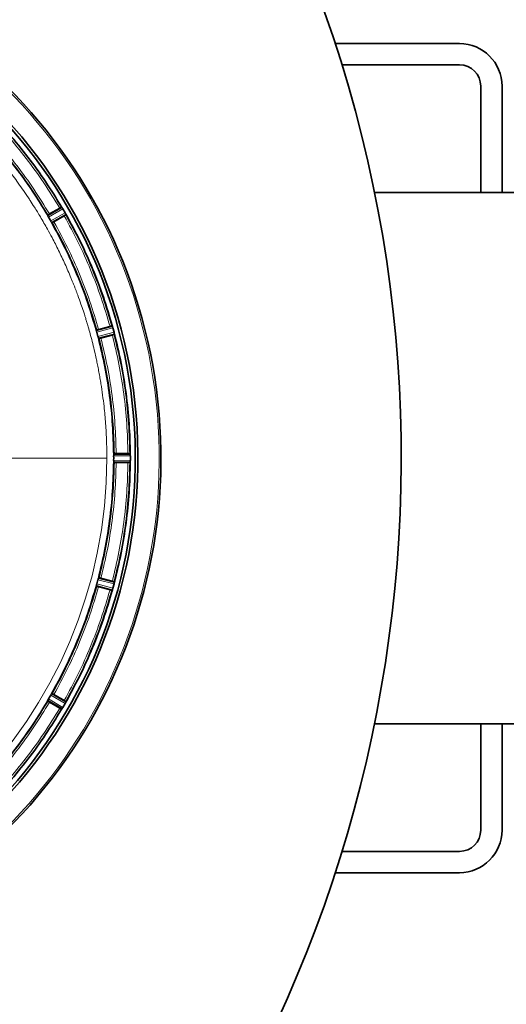
# Model space of a CAD drawing. Units: millimetres. Extents: x 466 to 6660, y 686 to 8152.
# Drawn here: x 6097 to 6326, y 4006 to 4469 of the extents above; entities that cross this region are included whole.
import ezdxf

# ---------------------------------------------------------------- set-up
doc = ezdxf.new("R2010")
doc.units = ezdxf.units.MM

msp = doc.modelspace()

# ---------------------------------------------------------------- linework, layer by layer
at = {"color": 7, "linetype": 'Continuous', "lineweight": 35}
for p, q in [((6304.28, 4458.18), (6245.91, 4458.18)), ((6249.08, 4448.18), (6304.28, 4448.18)), ((6314.28, 4438.18), (6314.28, 4388.18)), ((6324.28, 4388.18), (6324.28, 4438.18)), ((6396.85, 4388.18), (6264.33, 4388.18)), ((6110.61, 4377.37), (6117.26, 4381.25)), ((6110.61, 4377.37), (6110.66, 4377.48)), ((6110.73, 4377.09), (6110.73, 4377.09)), ((6116.32, 4380.79), (6111.51, 4378.01)), ((6112.62, 4373.88), (6119.31, 4377.7)), ((6118.44, 4377.12), (6113.62, 4374.34)), ((6117.26, 4381.25), (6117.2, 4381.26)), ((6117.45, 4381.01), (6117.41, 4381.06)), ((6118.87, 4378.6), (6117.82, 4380.42)), ((6119.22, 4377.92), (6119.19, 4377.98)), ((6119.31, 4377.7), (6119.28, 4377.65)), ((6112.07, 4374.72), (6111.06, 4376.47)), ((6112.44, 4374.13), (6112.44, 4374.12)), ((6112.74, 4373.87), (6112.62, 4373.88)), ((6133.56, 4323.33), (6140.99, 4325.36)), ((6133.56, 4323.34), (6133.63, 4323.43)), ((6133.76, 4322.36), (6133.76, 4322.35)), ((6134.29, 4320.39), (6133.76, 4322.35)), ((6139.96, 4325.15), (6134.59, 4323.71)), ((6134.6, 4319.44), (6142.05, 4321.4)), ((6140.99, 4325.36), (6140.94, 4325.38)), ((6141.11, 4325.08), (6141.08, 4325.14)), ((6141.86, 4322.39), (6141.32, 4324.41)), ((6141.86, 4322.38), (6141.86, 4322.39)), ((6142.02, 4321.64), (6142.01, 4321.7)), ((6142.05, 4321.4), (6142.01, 4321.36)), ((6134.71, 4319.41), (6134.6, 4319.45)), ((6141.06, 4321.07), (6135.69, 4319.63)), ((6141.68, 4264.19), (6141.69, 4263.18)), ((6141.69, 4263.18), (6141.68, 4262.17)), ((6141.74, 4265.21), (6141.84, 4265.28)), ((6141.74, 4265.19), (6149.45, 4265.23)), ((6141.74, 4261.17), (6149.45, 4261.13)), ((6141.84, 4261.08), (6141.74, 4261.15)), ((6148.4, 4265.29), (6142.84, 4265.29)), ((6148.4, 4261.06), (6142.84, 4261.06)), ((6149.45, 4265.23), (6149.4, 4265.26)), ((6149.4, 4261.1), (6149.45, 4261.13)), ((6149.48, 4264.92), (6149.48, 4264.99)), ((6149.48, 4261.43), (6149.48, 4261.37)), ((6149.52, 4263.18), (6149.52, 4264.23)), ((6149.52, 4262.13), (6149.52, 4263.18)), ((6133.76, 4204.01), (6134.28, 4205.96)), ((6134.29, 4205.97), (6134.28, 4205.96)), ((6134.6, 4206.91), (6134.71, 4206.95)), ((6134.6, 4206.92), (6142.05, 4204.96)), ((6141.06, 4205.29), (6135.69, 4206.73)), ((6133.56, 4203.03), (6140.99, 4201)), ((6133.63, 4202.93), (6133.56, 4203.02)), ((6139.96, 4201.21), (6134.59, 4202.65)), ((6140.99, 4201), (6140.94, 4200.98)), ((6141.08, 4201.22), (6141.11, 4201.28)), ((6141.32, 4201.95), (6141.86, 4203.97)), ((6141.86, 4203.97), (6141.86, 4203.98)), ((6142.05, 4204.96), (6142.01, 4205)), ((6142.02, 4204.72), (6142.01, 4204.66)), ((6111.06, 4149.89), (6112.07, 4151.64)), ((6112.44, 4152.24), (6112.44, 4152.23)), ((6112.62, 4152.48), (6112.74, 4152.49)), ((6112.62, 4152.48), (6119.31, 4148.66)), ((6118.44, 4149.24), (6113.62, 4152.02)), ((6110.61, 4148.99), (6117.26, 4145.11)), ((6110.66, 4148.88), (6110.61, 4148.99)), ((6110.73, 4149.27), (6110.73, 4149.27)), ((6116.32, 4145.57), (6111.51, 4148.35)), ((6117.41, 4145.3), (6117.45, 4145.35)), ((6117.82, 4145.94), (6118.87, 4147.76)), ((6119.19, 4148.37), (6119.22, 4148.43)), ((6119.31, 4148.66), (6119.28, 4148.71)), ((6117.26, 4145.11), (6117.2, 4145.1)), ((6264.33, 4138.18), (6396.85, 4138.18)), ((6314.28, 4138.18), (6314.28, 4088.18)), ((6324.28, 4088.18), (6324.28, 4138.18)), ((6304.28, 4078.18), (6249.08, 4078.18)), ((6245.91, 4068.18), (6304.28, 4068.18))]:
    msp.add_line(p, q, dxfattribs=at)
at = {"color": 8, "linetype": 'Continuous', "lineweight": 18}
for p, q in [((6117.45, 4381.01), (6110.73, 4377.09)), ((6117.82, 4380.42), (6111.06, 4376.47)), ((6112.07, 4374.72), (6118.87, 4378.6)), ((6112.44, 4374.13), (6119.19, 4377.98)), ((6141.11, 4325.08), (6133.6, 4323.03)), ((6141.32, 4324.41), (6133.76, 4322.35)), ((6134.29, 4320.39), (6141.86, 4322.38)), ((6134.49, 4319.73), (6142.01, 4321.7)), ((6090.9, 4263.18), (6138.48, 4263.18)), ((6141.68, 4264.19), (6149.52, 4264.23)), ((6149.52, 4262.13), (6141.68, 4262.17)), ((6141.71, 4264.89), (6149.48, 4264.92)), ((6149.48, 4261.43), (6141.71, 4261.47)), ((6141.86, 4203.98), (6134.29, 4205.97)), ((6142.01, 4204.66), (6134.49, 4206.63)), ((6133.6, 4203.33), (6141.11, 4201.28)), ((6133.76, 4204.01), (6141.32, 4201.95)), ((6111.06, 4149.89), (6117.82, 4145.94)), ((6118.87, 4147.76), (6112.07, 4151.64)), ((6119.19, 4148.37), (6112.44, 4152.23)), ((6110.73, 4149.27), (6117.45, 4145.35))]:
    msp.add_line(p, q, dxfattribs=at)
at = {"color": 7, "linetype": 'Continuous', "lineweight": 35}
for centre, radius, start, end in [((5646.85, 4263.18), 630, 311.14126, 90), ((5916.85, 4263.18), 247.06, 285, 255), ((5916.85, 4263.18), 236.24, 270.9702, 269.0298), ((5916.85, 4263.18), 235, 270.9753, 269.0247), ((6304.28, 4438.18), 20, 0, 90), ((6304.28, 4438.18), 10, 0, 90), ((6304.28, 4088.18), 10, 270, 0), ((6304.28, 4088.18), 20, 270, 0)]:
    msp.add_arc(centre, radius, start, end, dxfattribs=at)
at = {"color": 8, "linetype": 'Continuous', "lineweight": 18}
for radius, start, end in [(246.24, 285, 255), (221.63, 180, 0)]:
    msp.add_arc((5916.85, 4263.18), radius, start, end, dxfattribs=at)
for points, knots in [([(6138.48, 4263.18), (6138.48, 4264.3), (6138.46, 4266.78), (6138.36, 4270.83), (6138.17, 4275.13), (6137.9, 4279.42), (6137.56, 4283.48), (6136.93, 4289.72), (6136.21, 4295.06), (6135.48, 4299.51), (6135.25, 4300.89), (6135.01, 4302.27), (6134.75, 4303.65), (6134.49, 4305.03), (6134.23, 4306.4), (6133.89, 4308.05), (6133.42, 4310.28), (6132.73, 4313.37), (6131.86, 4317.01), (6130.92, 4320.62), (6130.09, 4323.61), (6129.46, 4325.77), (6129.06, 4327.11), (6128.77, 4328.07), (6128.47, 4329.05), (6128.01, 4330.51), (6127.28, 4332.76), (6126.22, 4335.91), (6125.18, 4338.82), (6124.36, 4341.04), (6123.87, 4342.32), (6123.35, 4343.66), (6122.8, 4345.06), (6122.22, 4346.51), (6121.36, 4348.6), (6120.22, 4351.3), (6118.78, 4354.55), (6117.3, 4357.74), (6115.8, 4360.86), (6114.27, 4363.92), (6112.53, 4367.26), (6110.22, 4371.51), (6107.47, 4376.3), (6104.72, 4380.79), (6102.99, 4383.48), (6102.16, 4384.76), (6101.94, 4385.09), (6101.72, 4385.42), (6101.52, 4385.73), (6101.32, 4386.02), (6099.59, 4388.61), (6096.41, 4393.18), (6091.75, 4399.36), (6087.48, 4404.67), (6083.65, 4409.15), (6080.32, 4412.86), (6078.03, 4415.3), (6076.66, 4416.74), (6076.02, 4417.4), (6075.43, 4418.01), (6074.89, 4418.55), (6074.41, 4419.05), (6073.97, 4419.49), (6070.83, 4422.64), (6064.8, 4428.35), (6055.87, 4435.91), (6049.48, 4440.79), (6045.93, 4443.35), (6044.94, 4444.04), (6043.96, 4444.74), (6042.97, 4445.42), (6041.98, 4446.11), (6040.99, 4446.78), (6039.95, 4447.48), (6038.67, 4448.33), (6036.9, 4449.48), (6034.44, 4451.05), (6031.59, 4452.81), (6028.72, 4454.51), (6026.21, 4455.96), (6024.05, 4457.16), (6022.09, 4458.23), (6020.11, 4459.28), (6017.86, 4460.45), (6015.36, 4461.72), (6012.68, 4463.03), (6009.97, 4464.3), (6007.23, 4465.55), (6004.46, 4466.76), (5999.68, 4468.78), (5992.54, 4471.56), (5982.69, 4474.9), (5971.85, 4477.98), (5960.55, 4480.56), (5948.87, 4482.59), (5940.03, 4483.64), (5933.84, 4484.16), (5930.54, 4484.39), (5927.18, 4484.58), (5923.78, 4484.71), (5920.33, 4484.79), (5913.18, 4484.85), (5902.35, 4484.49), (5887.9, 4483.07), (5873.58, 4480.7), (5859.74, 4477.48), (5845.84, 4473.29), (5835.53, 4469.43), (5828.35, 4466.38), (5824.67, 4464.74), (5821, 4463.02), (5817.33, 4461.22), (5813.42, 4459.21), (5808.88, 4456.75), (5804.02, 4453.97), (5800.38, 4451.75), (5798.34, 4450.46), (5797.58, 4449.98), (5796.85, 4449.51), (5796.16, 4449.06), (5795.5, 4448.64), (5794.88, 4448.23), (5794.29, 4447.84), (5791.62, 4446.06), (5787.13, 4442.93), (5781.16, 4438.46), (5775.97, 4434.3), (5771.37, 4430.4), (5767.39, 4426.85), (5764.67, 4424.3), (5763.09, 4422.79), (5762.4, 4422.12), (5761.76, 4421.5), (5761.18, 4420.92), (5760.64, 4420.4), (5757.43, 4417.19), (5751.68, 4411.12), (5744.12, 4402.2), (5739.24, 4395.8), (5736.69, 4392.25), (5735.99, 4391.27), (5735.29, 4390.29), (5734.61, 4389.3), (5733.92, 4388.31), (5733.25, 4387.31), (5732.57, 4386.3), (5731.73, 4385.05), (5730.59, 4383.3), (5729.01, 4380.82), (5727.25, 4377.97), (5725.56, 4375.12), (5724.01, 4372.42), (5722.59, 4369.87), (5721.18, 4367.25), (5719.65, 4364.33), (5717.91, 4360.88), (5715.98, 4356.85), (5714.02, 4352.53), (5710.61, 4344.57), (5706.25, 4332.85), (5701.72, 4317.26), (5699.14, 4305.11), (5697.81, 4297.02), (5697.17, 4292.58), (5696.58, 4287.85), (5696.07, 4282.71), (5695.67, 4277.5), (5695.4, 4272.52), (5695.25, 4267.72), (5695.23, 4264.68), (5695.22, 4263.27)], [0, 0, 0, 0, 0.004843, 0.010664, 0.017463, 0.023379, 0.029204, 0.035028, 0.05041, 0.052424, 0.054439, 0.056453, 0.058468, 0.060482, 0.062496, 0.064482, 0.067749, 0.072299, 0.078131, 0.083864, 0.088381, 0.0915, 0.09356, 0.094395, 0.095829, 0.098018, 0.100963, 0.106007, 0.112367, 0.11425, 0.116224, 0.118288, 0.120442, 0.122687, 0.125022, 0.130202, 0.135314, 0.140357, 0.145332, 0.150238, 0.155075, 0.161563, 0.171107, 0.178883, 0.184263, 0.184866, 0.185445, 0.186002, 0.186534, 0.187043, 0.187529, 0.199952, 0.211059, 0.220848, 0.22932, 0.236475, 0.242313, 0.243739, 0.245058, 0.246269, 0.247372, 0.248368, 0.249257, 0.250038, 0.267539, 0.28504, 0.300442, 0.302171, 0.3039, 0.305629, 0.307358, 0.309087, 0.310816, 0.312544, 0.314447, 0.317456, 0.321649, 0.327025, 0.331897, 0.336007, 0.339525, 0.34253, 0.345631, 0.349193, 0.353453, 0.357733, 0.362034, 0.366355, 0.370696, 0.375058, 0.388756, 0.403692, 0.419867, 0.437281, 0.45363, 0.470939, 0.475631, 0.48039, 0.485214, 0.490104, 0.495059, 0.500081, 0.520914, 0.541748, 0.562582, 0.583416, 0.602986, 0.625082, 0.630823, 0.636607, 0.642433, 0.648302, 0.654214, 0.661358, 0.670584, 0.678347, 0.6797, 0.680996, 0.682236, 0.68342, 0.684547, 0.685618, 0.686632, 0.68759, 0.699466, 0.710181, 0.719735, 0.728129, 0.736153, 0.74272, 0.7442, 0.745579, 0.746859, 0.748039, 0.749119, 0.750099, 0.7676, 0.785102, 0.800503, 0.802232, 0.803961, 0.80569, 0.807419, 0.809148, 0.810877, 0.812606, 0.814397, 0.81737, 0.821592, 0.827062, 0.831832, 0.835867, 0.840485, 0.844425, 0.848665, 0.854687, 0.861103, 0.867913, 0.875117, 0.898427, 0.921737, 0.945038, 0.951899, 0.957053, 0.964377, 0.972456, 0.979313, 0.986904, 0.99395, 1, 1, 1, 1]), ([(6116.32, 4380.79), (6113.86, 4384.79), (6108.95, 4392.81), (6100.66, 4404.22), (6091.78, 4415.18), (6085.31, 4422), (6082.08, 4425.41)], [0, 0, 0, 0, 0.250118, 0.5, 0.749878, 1, 1, 1, 1]), ([(6082.63, 4426.39), (6085.91, 4422.93), (6092.49, 4416.01), (6101.51, 4404.88), (6109.93, 4393.28), (6114.92, 4385.14), (6117.41, 4381.06)], [0, 0, 0, 0, 0.25, 0.5, 0.75, 1, 1, 1, 1]), ([(6110.73, 4377.09), (6108.31, 4381.04), (6103.49, 4388.92), (6095.34, 4400.14), (6086.61, 4410.92), (6080.25, 4417.62), (6077.06, 4420.96)], [0, 0, 0, 0, 0.25, 0.5, 0.75, 1, 1, 1, 1]), ([(6078.15, 4421.48), (6081.3, 4418.16), (6087.6, 4411.51), (6096.24, 4400.83), (6104.32, 4389.72), (6109.11, 4381.91), (6111.51, 4378.01)], [0, 0, 0, 0, 0.250117, 0.5, 0.749878, 1, 1, 1, 1]), ([(6139.96, 4325.15), (6138.63, 4329.66), (6135.95, 4338.67), (6130.9, 4351.84), (6125.16, 4364.73), (6120.68, 4372.99), (6118.44, 4377.12)], [0, 0, 0, 0, 0.250118, 0.5, 0.749878, 1, 1, 1, 1]), ([(6113.62, 4374.34), (6115.81, 4370.32), (6120.17, 4362.27), (6125.76, 4349.71), (6130.68, 4336.88), (6133.29, 4328.11), (6134.59, 4323.71)], [0, 0, 0, 0, 0.2501171, 0.5, 0.7498779, 1, 1, 1, 1]), ([(6135.69, 4319.63), (6136.76, 4315.17), (6138.89, 4306.27), (6141.04, 4292.69), (6142.47, 4279.03), (6142.72, 4269.87), (6142.84, 4265.29)], [0, 0, 0, 0, 0.2501171, 0.5, 0.7498779, 1, 1, 1, 1]), ([(6148.4, 4265.29), (6148.27, 4270), (6148.03, 4279.39), (6146.55, 4293.42), (6144.34, 4307.35), (6142.15, 4316.49), (6141.06, 4321.07)], [0, 0, 0, 0, 0.250118, 0.5, 0.749878, 1, 1, 1, 1]), ([(6142.84, 4261.06), (6142.72, 4256.49), (6142.47, 4247.33), (6141.04, 4233.67), (6138.89, 4220.09), (6136.76, 4211.19), (6135.69, 4206.73)], [0, 0, 0, 0, 0.250117, 0.5, 0.749878, 1, 1, 1, 1]), ([(6141.06, 4205.29), (6142.15, 4209.87), (6144.34, 4219.01), (6146.55, 4232.94), (6148.03, 4246.97), (6148.27, 4256.36), (6148.4, 4261.06)], [0, 0, 0, 0, 0.250118, 0.5, 0.749878, 1, 1, 1, 1]), ([(6134.59, 4202.65), (6133.29, 4198.25), (6130.68, 4189.48), (6125.76, 4176.65), (6120.17, 4164.09), (6115.81, 4156.04), (6113.62, 4152.02)], [0, 0, 0, 0, 0.250117, 0.5, 0.749878, 1, 1, 1, 1]), ([(6118.44, 4149.24), (6120.68, 4153.37), (6125.16, 4161.63), (6130.9, 4174.52), (6135.95, 4187.69), (6138.63, 4196.7), (6139.96, 4201.21)], [0, 0, 0, 0, 0.250118, 0.5, 0.749878, 1, 1, 1, 1]), ([(6077.06, 4105.39), (6080.25, 4108.74), (6086.61, 4115.44), (6095.34, 4126.22), (6103.49, 4137.44), (6108.31, 4145.32), (6110.73, 4149.27)], [0, 0, 0, 0, 0.25, 0.5, 0.75, 1, 1, 1, 1]), ([(6111.51, 4148.35), (6109.11, 4144.45), (6104.32, 4136.64), (6096.24, 4125.53), (6087.6, 4114.85), (6081.3, 4108.2), (6078.15, 4104.88)], [0, 0, 0, 0, 0.250117, 0.5, 0.749878, 1, 1, 1, 1]), ([(6082.08, 4100.95), (6085.31, 4104.36), (6091.78, 4111.18), (6100.66, 4122.14), (6108.95, 4133.55), (6113.86, 4141.57), (6116.32, 4145.57)], [0, 0, 0, 0, 0.250118, 0.5, 0.749878, 1, 1, 1, 1]), ([(6117.41, 4145.3), (6114.92, 4141.22), (6109.93, 4133.08), (6101.51, 4121.48), (6092.49, 4110.35), (6085.91, 4103.43), (6082.63, 4099.97)], [0, 0, 0, 0, 0.25, 0.5, 0.75, 1, 1, 1, 1])]:
    msp.add_open_spline(points, degree=3, knots=knots, dxfattribs=at)
at = {"color": 7, "linetype": 'Continuous', "lineweight": 35}
for points, knots in [([(6117.2, 4381.26), (6114.73, 4385.29), (6109.79, 4393.35), (6101.45, 4404.83), (6092.52, 4415.86), (6086.01, 4422.72), (6082.76, 4426.15)], [0, 0, 0, 0, 0.25, 0.5, 0.75, 1, 1, 1, 1]), ([(6110.66, 4377.48), (6108.27, 4381.37), (6103.5, 4389.14), (6095.45, 4400.22), (6086.83, 4410.87), (6080.55, 4417.49), (6077.41, 4420.8)], [0, 0, 0, 0, 0.25, 0.5, 0.75, 1, 1, 1, 1]), ([(6110.61, 4377.37), (6110.61, 4377.36), (6110.61, 4377.34), (6110.64, 4377.26), (6110.69, 4377.16), (6110.73, 4377.09)], [0, 0, 0, 0, 0.304136, 0.574698, 1, 1, 1, 1]), ([(6111.51, 4378.01), (6111.39, 4377.94), (6111.17, 4377.81), (6110.89, 4377.64), (6110.69, 4377.51), (6110.67, 4377.49), (6110.66, 4377.48)], [0, 0, 0, 0, 0.252441, 0.499997, 0.747577, 1, 1, 1, 1]), ([(6110.73, 4377.09), (6110.77, 4377), (6110.87, 4376.81), (6110.99, 4376.59), (6111.06, 4376.47)], [0, 0, 0, 0, 0.500107, 1, 1, 1, 1]), ([(6117.2, 4381.26), (6117.19, 4381.25), (6117.16, 4381.24), (6116.95, 4381.14), (6116.66, 4380.98), (6116.44, 4380.85), (6116.32, 4380.79)], [0, 0, 0, 0, 0.252447, 0.500007, 0.747593, 1, 1, 1, 1]), ([(6117.41, 4381.06), (6117.37, 4381.11), (6117.3, 4381.22), (6117.27, 4381.24), (6117.26, 4381.25)], [0, 0, 0, 0, 0.43859, 1, 1, 1, 1]), ([(6117.45, 4381.01), (6117.5, 4380.92), (6117.62, 4380.76), (6117.76, 4380.53), (6117.82, 4380.42)], [0, 0, 0, 0, 0.5000369, 1, 1, 1, 1]), ([(6118.44, 4377.12), (6118.55, 4377.19), (6118.78, 4377.32), (6119.06, 4377.49), (6119.25, 4377.62), (6119.27, 4377.64), (6119.28, 4377.65)], [0, 0, 0, 0, 0.2524071, 0.4999935, 0.7475534, 1, 1, 1, 1]), ([(6118.87, 4378.6), (6118.94, 4378.49), (6119.06, 4378.26), (6119.15, 4378.08), (6119.19, 4377.98)], [0, 0, 0, 0, 0.499982, 1, 1, 1, 1]), ([(6119.22, 4377.93), (6121.5, 4373.73), (6126.06, 4365.35), (6131.89, 4352.26), (6137.02, 4338.88), (6139.73, 4329.73), (6141.08, 4325.15)], [0, 0, 0, 0, 0.25, 0.5, 0.75, 1, 1, 1, 1]), ([(6119.31, 4377.7), (6119.31, 4377.72), (6119.3, 4377.75), (6119.24, 4377.87), (6119.22, 4377.92)], [0, 0, 0, 0, 0.561112, 1, 1, 1, 1]), ([(6140.94, 4325.39), (6139.59, 4329.92), (6136.9, 4338.98), (6131.82, 4352.23), (6126.05, 4365.19), (6121.54, 4373.5), (6119.28, 4377.65)], [0, 0, 0, 0, 0.25, 0.5, 0.75, 1, 1, 1, 1]), ([(6112.07, 4374.72), (6112.14, 4374.61), (6112.27, 4374.38), (6112.38, 4374.21), (6112.44, 4374.13)], [0, 0, 0, 0, 0.499891, 1, 1, 1, 1]), ([(6133.6, 4323.04), (6132.29, 4327.47), (6129.68, 4336.34), (6124.71, 4349.28), (6119.07, 4361.95), (6114.65, 4370.06), (6112.44, 4374.12)], [0, 0, 0, 0, 0.25, 0.5, 0.75, 1, 1, 1, 1]), ([(6112.44, 4374.12), (6112.48, 4374.06), (6112.54, 4373.97), (6112.6, 4373.9), (6112.61, 4373.89), (6112.62, 4373.88)], [0, 0, 0, 0, 0.42572, 0.696119, 1, 1, 1, 1]), ([(6113.62, 4374.34), (6113.51, 4374.28), (6113.28, 4374.15), (6112.99, 4373.99), (6112.78, 4373.88), (6112.75, 4373.88), (6112.74, 4373.87)], [0, 0, 0, 0, 0.252441, 0.499997, 0.747577, 1, 1, 1, 1]), ([(6133.63, 4323.43), (6132.34, 4327.8), (6129.74, 4336.55), (6124.83, 4349.33), (6119.26, 4361.84), (6114.91, 4369.86), (6112.74, 4373.87)], [0, 0, 0, 0, 0.25, 0.5, 0.75, 1, 1, 1, 1]), ([(6133.56, 4323.33), (6133.56, 4323.32), (6133.55, 4323.3), (6133.56, 4323.21), (6133.59, 4323.1), (6133.6, 4323.04)], [0, 0, 0, 0, 0.308344, 0.58172, 1, 1, 1, 1]), ([(6133.6, 4323.03), (6133.62, 4322.93), (6133.66, 4322.73), (6133.73, 4322.48), (6133.76, 4322.36)], [0, 0, 0, 0, 0.506176, 1, 1, 1, 1]), ([(6134.59, 4323.71), (6134.47, 4323.68), (6134.21, 4323.61), (6133.9, 4323.52), (6133.68, 4323.45), (6133.65, 4323.43), (6133.64, 4323.42)], [0, 0, 0, 0, 0.252441, 0.499997, 0.747577, 1, 1, 1, 1]), ([(6140.94, 4325.38), (6140.92, 4325.38), (6140.89, 4325.38), (6140.66, 4325.33), (6140.34, 4325.25), (6140.09, 4325.19), (6139.96, 4325.15)], [0, 0, 0, 0, 0.252447, 0.500007, 0.747593, 1, 1, 1, 1]), ([(6141.08, 4325.14), (6141.06, 4325.19), (6141.02, 4325.32), (6141, 4325.35), (6140.99, 4325.36)], [0, 0, 0, 0, 0.435256, 1, 1, 1, 1]), ([(6141.06, 4321.07), (6141.19, 4321.1), (6141.44, 4321.17), (6141.75, 4321.26), (6141.97, 4321.33), (6142, 4321.35), (6142.01, 4321.36)], [0, 0, 0, 0, 0.252407, 0.499993, 0.747553, 1, 1, 1, 1]), ([(6141.11, 4325.08), (6141.14, 4324.98), (6141.21, 4324.79), (6141.28, 4324.54), (6141.32, 4324.41)], [0, 0, 0, 0, 0.500037, 1, 1, 1, 1]), ([(6141.86, 4322.38), (6141.89, 4322.26), (6141.96, 4322.01), (6141.99, 4321.8), (6142.01, 4321.7)], [0, 0, 0, 0, 0.499982, 1, 1, 1, 1]), ([(6142.05, 4321.4), (6142.05, 4321.42), (6142.06, 4321.45), (6142.03, 4321.58), (6142.02, 4321.64)], [0, 0, 0, 0, 0.554677, 1, 1, 1, 1]), ([(6134.29, 4320.39), (6134.32, 4320.27), (6134.39, 4320.02), (6134.46, 4319.82), (6134.49, 4319.73)], [0, 0, 0, 0, 0.499867, 1, 1, 1, 1]), ([(6134.49, 4319.73), (6134.51, 4319.66), (6134.55, 4319.55), (6134.58, 4319.46), (6134.59, 4319.45), (6134.6, 4319.44)], [0, 0, 0, 0, 0.437288, 0.703157, 1, 1, 1, 1]), ([(6135.69, 4319.63), (6135.56, 4319.59), (6135.31, 4319.53), (6134.99, 4319.45), (6134.76, 4319.4), (6134.73, 4319.4), (6134.71, 4319.4)], [0, 0, 0, 0, 0.252441, 0.499997, 0.747577, 1, 1, 1, 1]), ([(6141.71, 4264.89), (6141.7, 4264.79), (6141.69, 4264.58), (6141.69, 4264.33), (6141.68, 4264.2)], [0, 0, 0, 0, 0.5090615, 1, 1, 1, 1]), ([(6141.68, 4262.16), (6141.69, 4262.03), (6141.69, 4261.77), (6141.7, 4261.57), (6141.71, 4261.47)], [0, 0, 0, 0, 0.492259, 1, 1, 1, 1]), ([(6141.74, 4265.19), (6141.73, 4265.17), (6141.72, 4265.14), (6141.71, 4264.97), (6141.71, 4264.89)], [0, 0, 0, 0, 0.507953, 1, 1, 1, 1]), ([(6141.71, 4261.47), (6141.71, 4261.39), (6141.72, 4261.22), (6141.73, 4261.18), (6141.74, 4261.17)], [0, 0, 0, 0, 0.4947729, 1, 1, 1, 1]), ([(6142.84, 4265.29), (6142.71, 4265.29), (6142.45, 4265.29), (6142.12, 4265.29), (6141.89, 4265.27), (6141.86, 4265.26), (6141.84, 4265.26)], [0, 0, 0, 0, 0.252441, 0.499997, 0.747577, 1, 1, 1, 1]), ([(6142.84, 4261.06), (6142.71, 4261.07), (6142.45, 4261.07), (6142.12, 4261.07), (6141.89, 4261.09), (6141.86, 4261.1), (6141.84, 4261.1)], [0, 0, 0, 0, 0.252441, 0.499997, 0.747577, 1, 1, 1, 1]), ([(6149.4, 4265.26), (6149.39, 4265.26), (6149.36, 4265.27), (6149.12, 4265.29), (6148.79, 4265.29), (6148.53, 4265.29), (6148.4, 4265.29)], [0, 0, 0, 0, 0.252447, 0.500007, 0.747593, 1, 1, 1, 1]), ([(6148.4, 4261.06), (6148.53, 4261.07), (6148.79, 4261.07), (6149.12, 4261.07), (6149.36, 4261.09), (6149.39, 4261.1), (6149.4, 4261.1)], [0, 0, 0, 0, 0.252407, 0.499993, 0.747553, 1, 1, 1, 1]), ([(6149.48, 4264.99), (6149.47, 4265.05), (6149.46, 4265.18), (6149.45, 4265.21), (6149.45, 4265.23)], [0, 0, 0, 0, 0.435188, 1, 1, 1, 1]), ([(6149.45, 4261.13), (6149.45, 4261.15), (6149.46, 4261.18), (6149.47, 4261.31), (6149.48, 4261.37)], [0, 0, 0, 0, 0.564805, 1, 1, 1, 1]), ([(6149.52, 4264.24), (6149.52, 4264.37), (6149.51, 4264.62), (6149.49, 4264.82), (6149.48, 4264.92)], [0, 0, 0, 0, 0.493293, 1, 1, 1, 1]), ([(6149.48, 4261.43), (6149.49, 4261.54), (6149.51, 4261.74), (6149.52, 4261.99), (6149.52, 4262.12)], [0, 0, 0, 0, 0.506688, 1, 1, 1, 1]), ([(6134.49, 4206.63), (6134.46, 4206.54), (6134.39, 4206.34), (6134.32, 4206.09), (6134.29, 4205.97)], [0, 0, 0, 0, 0.500133, 1, 1, 1, 1]), ([(6134.6, 4206.92), (6134.59, 4206.91), (6134.58, 4206.9), (6134.55, 4206.81), (6134.51, 4206.7), (6134.49, 4206.63)], [0, 0, 0, 0, 0.29687, 0.562749, 1, 1, 1, 1]), ([(6135.69, 4206.73), (6135.56, 4206.77), (6135.31, 4206.83), (6134.99, 4206.91), (6134.76, 4206.96), (6134.73, 4206.96), (6134.71, 4206.96)], [0, 0, 0, 0, 0.252441, 0.499997, 0.747577, 1, 1, 1, 1]), ([(6112.44, 4152.24), (6114.65, 4156.29), (6119.07, 4164.41), (6124.71, 4177.08), (6129.68, 4190.02), (6132.29, 4198.89), (6133.6, 4203.32)], [0, 0, 0, 0, 0.25, 0.5, 0.75, 1, 1, 1, 1]), ([(6112.74, 4152.49), (6114.91, 4156.5), (6119.26, 4164.52), (6124.83, 4177.03), (6129.74, 4189.81), (6132.34, 4198.56), (6133.63, 4202.93)], [0, 0, 0, 0, 0.25, 0.5, 0.75, 1, 1, 1, 1]), ([(6141.08, 4201.21), (6139.73, 4196.63), (6137.02, 4187.48), (6131.89, 4174.1), (6126.06, 4161.01), (6121.5, 4152.63), (6119.22, 4148.43)], [0, 0, 0, 0, 0.25, 0.5, 0.75, 1, 1, 1, 1]), ([(6119.28, 4148.71), (6121.54, 4152.86), (6126.05, 4161.17), (6131.82, 4174.13), (6136.9, 4187.38), (6139.59, 4196.44), (6140.94, 4200.97)], [0, 0, 0, 0, 0.25, 0.5, 0.75, 1, 1, 1, 1]), ([(6133.6, 4203.32), (6133.59, 4203.26), (6133.56, 4203.15), (6133.55, 4203.06), (6133.56, 4203.04), (6133.56, 4203.03)], [0, 0, 0, 0, 0.4183041, 0.6916746, 1, 1, 1, 1]), ([(6133.76, 4204), (6133.73, 4203.88), (6133.66, 4203.63), (6133.62, 4203.43), (6133.6, 4203.33)], [0, 0, 0, 0, 0.493824, 1, 1, 1, 1]), ([(6134.59, 4202.65), (6134.47, 4202.68), (6134.21, 4202.75), (6133.9, 4202.84), (6133.68, 4202.91), (6133.65, 4202.93), (6133.64, 4202.94)], [0, 0, 0, 0, 0.252441, 0.499997, 0.747577, 1, 1, 1, 1]), ([(6139.96, 4201.21), (6140.09, 4201.17), (6140.34, 4201.11), (6140.66, 4201.03), (6140.89, 4200.98), (6140.92, 4200.98), (6140.94, 4200.98)], [0, 0, 0, 0, 0.252407, 0.499993, 0.747553, 1, 1, 1, 1]), ([(6140.99, 4201), (6141, 4201.01), (6141.02, 4201.04), (6141.06, 4201.17), (6141.08, 4201.22)], [0, 0, 0, 0, 0.564739, 1, 1, 1, 1]), ([(6142.01, 4205), (6142, 4205.01), (6141.97, 4205.03), (6141.75, 4205.1), (6141.44, 4205.19), (6141.19, 4205.26), (6141.06, 4205.29)], [0, 0, 0, 0, 0.252447, 0.500007, 0.747593, 1, 1, 1, 1]), ([(6141.32, 4201.95), (6141.28, 4201.82), (6141.21, 4201.57), (6141.14, 4201.38), (6141.11, 4201.28)], [0, 0, 0, 0, 0.499982, 1, 1, 1, 1]), ([(6142.01, 4204.66), (6141.99, 4204.55), (6141.96, 4204.35), (6141.89, 4204.1), (6141.86, 4203.98)], [0, 0, 0, 0, 0.500037, 1, 1, 1, 1]), ([(6142.02, 4204.72), (6142.03, 4204.78), (6142.06, 4204.91), (6142.05, 4204.94), (6142.05, 4204.96)], [0, 0, 0, 0, 0.44533, 1, 1, 1, 1]), ([(6111.06, 4149.89), (6110.99, 4149.77), (6110.87, 4149.55), (6110.77, 4149.36), (6110.73, 4149.27)], [0, 0, 0, 0, 0.499893, 1, 1, 1, 1]), ([(6112.44, 4152.23), (6112.38, 4152.15), (6112.27, 4151.98), (6112.14, 4151.75), (6112.07, 4151.64)], [0, 0, 0, 0, 0.500109, 1, 1, 1, 1]), ([(6112.62, 4152.48), (6112.61, 4152.47), (6112.6, 4152.46), (6112.54, 4152.39), (6112.48, 4152.3), (6112.44, 4152.24)], [0, 0, 0, 0, 0.303903, 0.574309, 1, 1, 1, 1]), ([(6113.62, 4152.02), (6113.51, 4152.08), (6113.28, 4152.21), (6112.99, 4152.37), (6112.78, 4152.48), (6112.75, 4152.48), (6112.74, 4152.49)], [0, 0, 0, 0, 0.252441, 0.499997, 0.747577, 1, 1, 1, 1]), ([(6077.41, 4105.56), (6080.55, 4108.87), (6086.83, 4115.49), (6095.45, 4126.14), (6103.5, 4137.21), (6108.27, 4144.99), (6110.66, 4148.88)], [0, 0, 0, 0, 0.25, 0.5, 0.75, 1, 1, 1, 1]), ([(6110.73, 4149.27), (6110.69, 4149.2), (6110.64, 4149.1), (6110.61, 4149.02), (6110.61, 4149), (6110.61, 4148.99)], [0, 0, 0, 0, 0.425331, 0.695886, 1, 1, 1, 1]), ([(6111.51, 4148.35), (6111.39, 4148.42), (6111.17, 4148.55), (6110.89, 4148.72), (6110.69, 4148.85), (6110.67, 4148.87), (6110.66, 4148.88)], [0, 0, 0, 0, 0.2524412, 0.4999972, 0.7475771, 1, 1, 1, 1]), ([(6116.32, 4145.57), (6116.44, 4145.51), (6116.66, 4145.38), (6116.95, 4145.22), (6117.16, 4145.11), (6117.19, 4145.11), (6117.2, 4145.1)], [0, 0, 0, 0, 0.252407, 0.499993, 0.747553, 1, 1, 1, 1]), ([(6117.26, 4145.11), (6117.27, 4145.12), (6117.3, 4145.14), (6117.37, 4145.25), (6117.41, 4145.3)], [0, 0, 0, 0, 0.56141, 1, 1, 1, 1]), ([(6117.82, 4145.94), (6117.76, 4145.83), (6117.62, 4145.6), (6117.5, 4145.44), (6117.45, 4145.35)], [0, 0, 0, 0, 0.499982, 1, 1, 1, 1]), ([(6119.28, 4148.71), (6119.27, 4148.72), (6119.25, 4148.74), (6119.06, 4148.87), (6118.78, 4149.04), (6118.55, 4149.17), (6118.44, 4149.24)], [0, 0, 0, 0, 0.252447, 0.500007, 0.747593, 1, 1, 1, 1]), ([(6119.19, 4148.37), (6119.15, 4148.28), (6119.06, 4148.1), (6118.94, 4147.87), (6118.87, 4147.76)], [0, 0, 0, 0, 0.500037, 1, 1, 1, 1]), ([(6119.22, 4148.43), (6119.24, 4148.49), (6119.3, 4148.61), (6119.31, 4148.64), (6119.31, 4148.66)], [0, 0, 0, 0, 0.438887, 1, 1, 1, 1]), ([(6082.76, 4100.21), (6086.01, 4103.64), (6092.52, 4110.5), (6101.45, 4121.53), (6109.79, 4133.01), (6114.73, 4141.07), (6117.2, 4145.1)], [0, 0, 0, 0, 0.25, 0.5, 0.75, 1, 1, 1, 1])]:
    msp.add_open_spline(points, degree=3, knots=knots, dxfattribs=at)
for points in [[(6149.4, 4265.28), (6149.27, 4270), (6149.02, 4279.45), (6147.54, 4293.56), (6145.32, 4307.58), (6143.12, 4316.77), (6142.01, 4321.37)], [(6142.02, 4321.65), (6143.14, 4317.01), (6145.37, 4307.73), (6147.62, 4293.57), (6149.12, 4279.32), (6149.36, 4269.78), (6149.48, 4265.01)], [(6141.71, 4264.91), (6141.59, 4269.53), (6141.36, 4278.77), (6139.91, 4292.56), (6137.74, 4306.25), (6135.57, 4315.24), (6134.49, 4319.73)], [(6141.84, 4265.28), (6141.72, 4269.84), (6141.48, 4278.96), (6140.04, 4292.58), (6137.9, 4306.1), (6135.77, 4314.97), (6134.71, 4319.41)], [(6134.49, 4206.63), (6135.57, 4211.12), (6137.74, 4220.1), (6139.91, 4233.8), (6141.36, 4247.59), (6141.59, 4256.83), (6141.71, 4261.45)], [(6134.71, 4206.96), (6135.78, 4211.39), (6137.9, 4220.26), (6140.04, 4233.79), (6141.48, 4247.4), (6141.72, 4256.52), (6141.84, 4261.08)], [(6142.01, 4205), (6143.12, 4209.6), (6145.32, 4218.79), (6147.54, 4232.8), (6149.03, 4246.91), (6149.27, 4256.36), (6149.4, 4261.08)], [(6149.48, 4261.35), (6149.36, 4256.58), (6149.12, 4247.04), (6147.62, 4232.79), (6145.37, 4218.63), (6143.14, 4209.35), (6142.02, 4204.71)]]:
    msp.add_open_spline(points, degree=3, dxfattribs=at)

doc.saveas('drawing.dxf')
